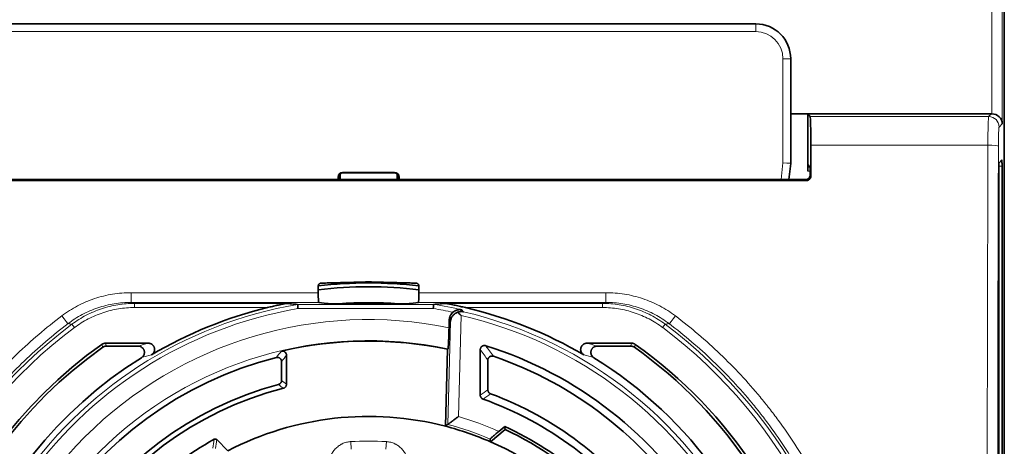
# Model space of a CAD drawing. Units: millimetres. Extents: x 6 to 824, y 10 to 587.
# Drawn here: x 241 to 272, y 313 to 327 of the extents above; entities that cross this region are included whole.
import ezdxf

# ---------------------------------------------------------------- set-up
doc = ezdxf.new("R2010")
doc.units = ezdxf.units.MM
doc.layers.add('1', color=7, linetype='Continuous', true_color=0xffffff)

msp = doc.modelspace()

# ---------------------------------------------------------------- linework, layer by layer
at = {"layer": '1', "color": 18, "linetype": 'Continuous', "lineweight": 35}
for p, q in [((272.351, 343.913), (272.351, 263.913)), ((272.35, 343.581), (272.35, 264.245)), ((239.363, 326.394), (264.338, 326.394)), ((265.463, 325.269), (265.463, 321.902)), ((265.463, 323.494), (271.937, 323.494)), ((265.463, 323.494), (266.02, 323.494)), ((266.02, 323.494), (266.089, 323.403)), ((266.02, 321.639), (266.02, 323.494)), ((272.27, 322.008), (272.18, 321.914)), ((265.462, 321.885), (265.404, 321.37)), ((266.026, 321.842), (266.088, 321.759)), ((272.17, 307.421), (272.17, 321.644)), ((272.277, 321.806), (272.277, 306.764)), ((265.967, 321.34), (237.735, 321.34)), ((237.757, 321.37), (250.501, 321.379)), ((250.501, 321.379), (253.201, 321.379)), ((250.866, 321.379), (250.866, 321.452)), ((250.877, 321.442), (250.877, 321.379)), ((250.931, 321.379), (250.931, 321.557)), ((251.016, 321.602), (252.686, 321.602)), ((252.675, 321.592), (251.027, 321.592)), ((252.771, 321.557), (252.771, 321.379)), ((252.825, 321.379), (252.825, 321.442)), ((252.836, 321.452), (252.836, 321.379)), ((253.201, 321.379), (265.945, 321.37)), ((250.503, 317.373), (250.246, 317.41)), ((253.456, 317.41), (253.198, 317.373)), ((254.447, 316.594), (254.453, 316.846)), ((244.748, 316.094), (243.367, 316.094)), ((243.397, 316.002), (244.421, 316.002)), ((258.893, 316.094), (260.335, 316.094)), ((260.305, 316.002), (259.223, 316.002)), ((249.205, 314.77), (249.205, 315.706)), ((254.328, 313.417), (254.393, 315.898)), ((255.453, 315.885), (255.453, 314.42)), ((249.046, 314.893), (249.046, 315.503)), ((255.698, 314.591), (255.698, 315.546)), ((256.243, 313.412), (256.048, 313.249)), ((256.256, 313.311), (255.782, 312.913)), ((247.314, 312.624), (246.954, 312.984))]:
    msp.add_line(p, q, dxfattribs=at)
at = {"layer": '1', "color": 8, "linetype": 'Continuous', "lineweight": 18}
for p, q in [((271.949, 323.494), (271.949, 343.191)), ((272.286, 343.191), (272.286, 323.169)), ((264.338, 326.394), (264.338, 326.144)), ((264.338, 326.144), (239.363, 326.144)), ((265.463, 325.269), (265.213, 325.269)), ((265.213, 321.908), (265.213, 325.269)), ((271.846, 323.403), (266.089, 323.403)), ((271.846, 323.403), (271.937, 323.494)), ((272.286, 323.169), (272.183, 323.066)), ((266.114, 322.484), (271.823, 322.484)), ((265.152, 321.37), (265.213, 321.908)), ((265.463, 321.902), (265.213, 321.908)), ((265.462, 321.885), (265.213, 321.908)), ((266.093, 321.641), (266.02, 321.639)), ((272.277, 321.806), (272.172, 321.803)), ((250.877, 321.442), (250.866, 321.452)), ((251.016, 321.602), (251.027, 321.592)), ((252.675, 321.592), (252.686, 321.602)), ((252.836, 321.452), (252.825, 321.442)), ((265.967, 321.34), (265.945, 321.37)), ((266.095, 321.52), (266.117, 321.491)), ((244.195, 317.724), (250.225, 317.724)), ((244.195, 317.724), (244.195, 317.41)), ((253.476, 317.724), (259.506, 317.724)), ((259.506, 317.724), (259.506, 317.41)), ((250.246, 317.41), (244.195, 317.41)), ((244.308, 317.244), (244.308, 317.379)), ((244.308, 317.379), (249.189, 317.379)), ((248.594, 317.244), (244.308, 317.244)), ((249.564, 317.346), (253.948, 317.346)), ((253.937, 317.211), (249.575, 317.211)), ((259.506, 317.41), (253.456, 317.41)), ((254.35, 317.379), (259.393, 317.379)), ((259.393, 317.244), (254.976, 317.244)), ((259.393, 317.244), (259.393, 317.379)), ((254.836, 316.986), (254.751, 313.729)), ((242.287, 316.707), (242.367, 316.599)), ((254.407, 313.476), (254.494, 316.794)), ((261.334, 316.599), (261.415, 316.707)), ((251.292, 312.672), (251.276, 312.921)), ((252.409, 312.672), (252.425, 312.921))]:
    msp.add_line(p, q, dxfattribs=at)
at = {"layer": '1', "color": 18, "linetype": 'Continuous', "lineweight": 35}
for centre, radius, start, end in [((264.338, 325.269), 1.125, 0, 90), ((265.313, 321.902), 0.15, 353.5008, 0), ((251.851, 303.913), 14.125, 83.3962, 96.6037), ((251.851, 303.913), 14, 83.3344, 96.6656), ((251.851, 303.913), 13.723, 103.7275, 120.6658), ((251.851, 303.913), 13.487, 85.918, 94.0783), ((251.851, 303.913), 13.693, 59.548, 76.8075), ((251.851, 303.913), 14.881, 125.3083, 198.2769), ((251.851, 303.913), 14.789, 125.423, 198.0161), ((251.851, 303.913), 12.251, 78.0244, 103.2667), ((251.851, 303.913), 12.676, 31.2099, 72.665), ((251.851, 303.913), 14.789, 12.1517, 54.577), ((251.851, 303.913), 14.881, 11.7078, 54.6917), ((251.851, 303.913), 13.815, 122.0095, 198.7739), ((251.851, 303.913), 12.092, 104.2336, 190.8041), ((251.851, 303.913), 12.431, 33.2601, 71.1051), ((251.851, 303.913), 13.784, 12.6809, 58.1918), ((251.851, 303.913), 11.232, 104.9891, 191.2916), ((251.851, 303.913), 11.073, 104.3645, 192.2607), ((251.851, 303.913), 11.262, 36.2802, 69.5495), ((251.851, 303.913), 11.016, 35.6449, 70.4216), ((251.851, 303.913), 9.821, 75.391, 117.5117), ((251.851, 303.913), 9.821, 66.4056, 75.391), ((251.851, 303.913), 10.465, 32.8653, 65.1855), ((251.851, 303.913), 10.379, 23.8888, 64.8855), ((251.851, 303.913), 10.357, 118.7225, 149.7621), ((251.851, 303.913), 9.821, 330.8914, 66.4056)]:
    msp.add_arc(centre, radius, start, end, dxfattribs=at)
at = {"layer": '1', "color": 8, "linetype": 'Continuous', "lineweight": 18}
for centre, radius, start, end in [((264.338, 325.269), 0.875, 0, 90), ((251.851, 303.913), 13.626, 99.6631, 192.6758), ((251.851, 303.913), 13.491, 99.7111, 191.5398), ((251.851, 303.913), 13.46, 78.3332, 81.0831), ((251.851, 303.913), 13.595, 77.2045, 81.1273), ((251.851, 303.913), 13.41, 27.7074, 77.1373), ((251.851, 303.913), 13.545, 25.5077, 76.9379), ((251.851, 303.913), 15.974, 126.7802, 233.2198), ((251.851, 303.913), 15.839, 126.7802, 233.2198), ((251.851, 303.913), 12.944, 78.4321, 191.462), ((251.851, 303.913), 15.839, 306.7802, 53.2198), ((251.851, 303.913), 15.974, 306.7802, 53.2198), ((251.851, 303.913), 12.269, 77.9539, 191.9887), ((251.851, 303.913), 10.236, 65.7909, 73.5418), ((251.851, 303.913), 9.898, 66.6827, 75.0364), ((251.851, 303.913), 9.026, 86.3508, 93.6492)]:
    msp.add_arc(centre, radius, start, end, dxfattribs=at)
at = {"layer": '1', "color": 18, "linetype": 'Continuous', "lineweight": 35}
for centre, major_axis, ratio, start_param, end_param in [((266.088, 322.391), (0, -1.013), 0.026186, 1.662633, 3.106686), ((271.937, 323.157), (-0.239, -0.239), 0.998783, 3.892692, 3.926382), ((271.949, 323.169), (0.314, -0.13), 0.951833, 0.410457, 1.946345), ((260.835, 303.915), (0, -202.486), 0.026184, 1.657703, 1.662628), ((272.27, 321.806), (0, 0.203), 0.034924, 4.713621, 6.31971), ((266.025, 321.639), (0, 0.203), 0.026171, 6.248288, 7.854376), ((266.088, 321.489), (0, 0.27), 0.026198, 4.827302, 6.248254), ((272.18, 321.644), (0, 0.27), 0.034892, 0.036488, 1.571152), ((251.016, 321.452), (-0.106, 0.106), 0.998783, 5.498396, 7.067974), ((251.027, 321.442), (0.106, -0.106), 0.999848, 2.356804, 3.926382), ((252.675, 321.442), (0.106, 0.106), 0.999848, 5.498396, 7.067974), ((252.685, 321.452), (-0.106, -0.106), 0.998783, 2.356803, 3.926382), ((265.945, 321.52), (0.115, -0.097), 0.998332, 5.413266, 6.777364), ((250.246, 317.747), (0, -0.338), 0.061188, 4.780647, 6.274459), ((253.456, 317.747), (0, -0.338), 0.061188, 0.008727, 1.502538), ((251.851, 317.374), (1.35, 0), 0.008727, 3.202705, 6.222073)]:
    msp.add_ellipse(centre, major_axis=major_axis, ratio=ratio, start_param=start_param, end_param=end_param, dxfattribs=at)
at = {"layer": '1', "color": 8, "linetype": 'Continuous', "lineweight": 18}
for centre, major_axis, ratio, start_param, end_param in [((271.846, 322.391), (0, -1.012), 0.023281, 3.176499, 4.620552), ((271.846, 323.066), (0.239, -0.239), 0.998783, 0.786007, 2.355585), ((272.184, 322.391), (0, -0.675), 0.034921, 3.176499, 4.620552), ((278.853, 303.913), (0, -202.5), 0.034863, 4.620552, 4.804202), ((271.823, 322.453), (0.337, -0.001), 0.091708, 0.035054, 1.571091), ((279.19, 303.913), (0, -202.162), 0.034921, 4.620552, 4.804202), ((241.956, 316.995), (0.204, -0.269), 0.03901, 4.763812, 6.256985), ((261.745, 316.995), (-0.204, -0.269), 0.03901, 0.0262, 1.519374)]:
    msp.add_ellipse(centre, major_axis=major_axis, ratio=ratio, start_param=start_param, end_param=end_param, dxfattribs=at)
at = {"layer": '1', "color": 18, "linetype": 'Continuous', "lineweight": 35}
for points, weights in [([(250.877, 321.442), (250.877, 321.442), (250.877, 321.442)], [0.50000002035, 0.49999997965, 0.50000002035]), ([(251.027, 321.592), (251.027, 321.592), (251.027, 321.592)], [0.500000019156, 0.499999980844, 0.500000019156]), ([(252.675, 321.592), (252.675, 321.592), (252.675, 321.592)], [0.500000020287, 0.499999979713, 0.500000020287]), ([(252.825, 321.442), (252.825, 321.442), (252.825, 321.442)], [0.500000019276, 0.499999980724, 0.500000019276]), ([(250.225, 317.724), (250.225, 317.828), (250.224, 317.931)], [0.500000032993, 0.499999967007, 0.500000032993]), ([(251.851, 318.071), (251.086, 318.051), (250.321, 318.031)], [0.499999996837, 0.500000003163, 0.499999996837]), ([(253.38, 318.031), (252.616, 318.051), (251.851, 318.071)], [0.500002957049, 0.499997042951, 0.500002957049]), ([(253.476, 317.724), (253.477, 317.828), (253.477, 317.931)], [0.500000032839, 0.499999967161, 0.500000032839])]:
    msp.add_rational_spline(points, weights, degree=2, dxfattribs=at)
for points, knots in [([(266.117, 321.491), (266.117, 321.481), (266.116, 321.471), (266.113, 321.457), (266.112, 321.452), (266.109, 321.442), (266.107, 321.438), (266.102, 321.424), (266.097, 321.416), (266.089, 321.403), (266.086, 321.399), (266.08, 321.392), (266.077, 321.388), (266.066, 321.378), (266.059, 321.371), (266.046, 321.363), (266.042, 321.36), (266.034, 321.356), (266.025, 321.352), (266.015, 321.348), (266.006, 321.345), (266.001, 321.344), (265.987, 321.341), (265.977, 321.34), (265.967, 321.34)], [0, 0, 0, 0, 0.125, 0.125, 0.1875, 0.1875, 0.25, 0.25, 0.375, 0.375, 0.4375, 0.4375, 0.5, 0.5, 0.625, 0.625, 0.6875, 0.6875, 0.75, 0.8125, 0.8125, 0.875, 0.875, 1, 1, 1, 1]), ([(250.321, 318.031), (250.315, 318.03), (250.308, 318.03), (250.299, 318.028), (250.296, 318.027), (250.29, 318.025), (250.287, 318.024), (250.278, 318.02), (250.272, 318.017), (250.262, 318.009), (250.257, 318.005), (250.248, 317.996), (250.244, 317.991), (250.239, 317.983), (250.237, 317.98), (250.234, 317.974), (250.233, 317.971), (250.229, 317.962), (250.227, 317.956), (250.225, 317.943), (250.224, 317.937), (250.224, 317.931)], [0, 0, 0, 0, 0.125, 0.125, 0.1875, 0.1875, 0.25, 0.25, 0.375, 0.375, 0.5, 0.5, 0.625, 0.625, 0.6875, 0.6875, 0.75, 0.75, 0.875, 0.875, 1, 1, 1, 1]), ([(253.477, 317.931), (253.477, 317.937), (253.477, 317.943), (253.475, 317.953), (253.474, 317.956), (253.472, 317.962), (253.471, 317.965), (253.468, 317.974), (253.465, 317.98), (253.458, 317.991), (253.454, 317.996), (253.445, 318.005), (253.44, 318.009), (253.432, 318.015), (253.429, 318.016), (253.424, 318.019), (253.421, 318.021), (253.412, 318.025), (253.406, 318.027), (253.393, 318.03), (253.387, 318.03), (253.38, 318.031)], [0, 0, 0, 0, 0.125, 0.125, 0.1875, 0.1875, 0.25, 0.25, 0.375, 0.375, 0.5, 0.5, 0.625, 0.625, 0.6875, 0.6875, 0.75, 0.75, 0.875, 0.875, 1, 1, 1, 1]), ([(249.189, 317.379), (249.189, 317.379), (249.189, 317.379), (249.189, 317.379), (249.189, 317.379), (249.187, 317.378), (249.186, 317.378), (249.182, 317.377), (249.18, 317.377), (249.175, 317.376), (249.173, 317.375), (249.165, 317.373), (249.159, 317.372), (249.148, 317.37), (249.142, 317.368), (249.13, 317.366), (249.124, 317.364), (249.112, 317.362), (249.105, 317.36), (249.087, 317.356), (249.074, 317.354), (249.036, 317.346), (249.011, 317.34), (248.959, 317.329), (248.933, 317.323), (248.881, 317.311), (248.855, 317.306), (248.803, 317.294), (248.777, 317.288), (248.699, 317.269), (248.647, 317.257), (248.594, 317.244)], [0, 0, 0, 0, 0.007812, 0.007812, 0.015625, 0.015625, 0.03125, 0.03125, 0.046875, 0.046875, 0.0625, 0.0625, 0.09375, 0.09375, 0.125, 0.125, 0.15625, 0.15625, 0.1875, 0.1875, 0.25, 0.25, 0.375, 0.375, 0.5, 0.5, 0.625, 0.625, 0.75, 0.75, 1, 1, 1, 1]), ([(249.189, 317.379), (249.248, 317.374), (249.308, 317.368), (249.432, 317.357), (249.497, 317.351), (249.564, 317.346)], [0, 0, 0, 0, 0.5, 0.5, 1, 1, 1, 1]), ([(249.564, 317.346), (249.564, 317.345), (249.564, 317.344), (249.564, 317.342), (249.564, 317.34), (249.564, 317.338), (249.565, 317.336), (249.565, 317.331), (249.565, 317.327), (249.566, 317.317), (249.567, 317.311), (249.568, 317.299), (249.568, 317.292), (249.569, 317.281), (249.57, 317.277), (249.57, 317.27), (249.571, 317.266), (249.572, 317.254), (249.572, 317.245), (249.573, 317.232), (249.574, 317.226), (249.574, 317.219), (249.575, 317.215), (249.575, 317.213), (249.575, 317.211)], [0, 0, 0, 0, 0.125, 0.125, 0.1875, 0.1875, 0.25, 0.25, 0.375, 0.375, 0.5, 0.5, 0.625, 0.625, 0.6875, 0.6875, 0.75, 0.75, 0.875, 0.875, 0.9375, 0.96875, 0.96875, 1, 1, 1, 1]), ([(253.948, 317.346), (253.948, 317.345), (253.948, 317.344), (253.947, 317.342), (253.947, 317.34), (253.947, 317.338), (253.947, 317.336), (253.947, 317.331), (253.946, 317.327), (253.946, 317.317), (253.945, 317.311), (253.944, 317.299), (253.944, 317.292), (253.943, 317.281), (253.942, 317.277), (253.942, 317.27), (253.942, 317.266), (253.941, 317.254), (253.94, 317.245), (253.939, 317.232), (253.938, 317.226), (253.938, 317.219), (253.938, 317.215), (253.937, 317.213), (253.937, 317.211)], [0, 0, 0, 0, 0.125, 0.125, 0.1875, 0.1875, 0.25, 0.25, 0.375, 0.375, 0.5, 0.5, 0.625, 0.625, 0.6875, 0.6875, 0.75, 0.75, 0.875, 0.875, 0.9375, 0.96875, 0.96875, 1, 1, 1, 1]), ([(253.948, 317.346), (254.021, 317.351), (254.09, 317.357), (254.224, 317.368), (254.288, 317.374), (254.35, 317.379)], [0, 0, 0, 0, 0.5, 0.5, 1, 1, 1, 1]), ([(254.976, 317.244), (254.921, 317.257), (254.866, 317.269), (254.784, 317.288), (254.757, 317.294), (254.702, 317.306), (254.675, 317.312), (254.62, 317.323), (254.593, 317.329), (254.539, 317.34), (254.512, 317.346), (254.472, 317.354), (254.458, 317.357), (254.432, 317.362), (254.419, 317.364), (254.4, 317.368), (254.394, 317.37), (254.382, 317.372), (254.376, 317.373), (254.368, 317.375), (254.365, 317.375), (254.36, 317.377), (254.358, 317.377), (254.354, 317.378), (254.352, 317.378), (254.35, 317.379), (254.35, 317.379), (254.349, 317.379), (254.349, 317.379), (254.35, 317.379)], [0, 0, 0, 0, 0.25, 0.25, 0.375, 0.375, 0.5, 0.5, 0.625, 0.625, 0.75, 0.75, 0.8125, 0.8125, 0.875, 0.875, 0.90625, 0.90625, 0.9375, 0.9375, 0.953125, 0.953125, 0.96875, 0.96875, 0.984375, 0.984375, 0.992187, 0.992187, 1, 1, 1, 1]), ([(254.573, 317.095), (254.584, 317.104), (254.595, 317.113), (254.613, 317.124), (254.619, 317.128), (254.631, 317.135), (254.637, 317.138), (254.655, 317.147), (254.667, 317.153), (254.692, 317.162), (254.704, 317.165), (254.729, 317.171), (254.741, 317.173), (254.766, 317.176), (254.778, 317.177), (254.802, 317.178), (254.814, 317.177), (254.832, 317.175), (254.838, 317.175), (254.85, 317.173), (254.856, 317.172), (254.862, 317.171)], [0, 0, 0, 0, 0.125, 0.125, 0.1875, 0.1875, 0.25, 0.25, 0.375, 0.375, 0.5, 0.5, 0.625, 0.625, 0.75, 0.75, 0.875, 0.875, 0.9375, 0.9375, 1, 1, 1, 1]), ([(254.453, 316.846), (254.454, 316.87), (254.457, 316.893), (254.465, 316.928), (254.469, 316.939), (254.475, 316.956), (254.477, 316.962), (254.481, 316.973), (254.484, 316.978), (254.497, 317.005), (254.509, 317.025), (254.531, 317.053), (254.538, 317.062), (254.555, 317.079), (254.564, 317.087), (254.573, 317.095)], [0, 0, 0, 0, 0.25, 0.25, 0.375, 0.375, 0.4375, 0.4375, 0.5, 0.5, 0.75, 0.75, 0.875, 0.875, 1, 1, 1, 1]), ([(254.494, 316.794), (254.494, 316.798), (254.494, 316.801), (254.495, 316.809), (254.496, 316.819), (254.498, 316.83), (254.502, 316.852), (254.505, 316.866), (254.515, 316.894), (254.521, 316.908), (254.531, 316.929), (254.535, 316.935), (254.543, 316.949), (254.547, 316.956), (254.561, 316.975), (254.571, 316.988), (254.593, 317.012), (254.606, 317.024), (254.627, 317.041), (254.634, 317.046), (254.649, 317.056), (254.657, 317.061), (254.681, 317.075), (254.698, 317.083), (254.717, 317.09)], [0, 0, 0, 0, 0.03125, 0.03125, 0.0625, 0.125, 0.125, 0.25, 0.25, 0.375, 0.375, 0.4375, 0.4375, 0.5, 0.5, 0.625, 0.625, 0.75, 0.75, 0.8125, 0.8125, 0.875, 0.875, 1, 1, 1, 1]), ([(254.912, 317.107), (254.908, 317.108), (254.904, 317.109), (254.896, 317.11), (254.884, 317.112), (254.873, 317.113), (254.848, 317.115), (254.832, 317.115), (254.799, 317.112), (254.783, 317.109), (254.75, 317.102), (254.733, 317.097), (254.717, 317.09)], [0, 0, 0, 0, 0.0625, 0.0625, 0.125, 0.25, 0.25, 0.5, 0.5, 0.75, 0.75, 1, 1, 1, 1]), ([(254.717, 317.09), (254.737, 317.073), (254.757, 317.057), (254.786, 317.031), (254.796, 317.022), (254.811, 317.009), (254.819, 317.002), (254.826, 316.995), (254.831, 316.991), (254.834, 316.989), (254.836, 316.986)], [0, 0, 0, 0, 0.5, 0.5, 0.75, 0.75, 0.875, 0.9375, 0.9375, 1, 1, 1, 1]), ([(254.447, 316.594), (254.445, 316.55), (254.444, 316.507), (254.442, 316.443), (254.441, 316.421), (254.44, 316.39), (254.44, 316.379), (254.439, 316.359), (254.439, 316.348), (254.437, 316.297), (254.436, 316.259), (254.433, 316.204), (254.432, 316.186), (254.431, 316.16), (254.431, 316.151), (254.43, 316.135), (254.43, 316.127), (254.428, 316.087), (254.426, 316.059), (254.424, 316.027), (254.424, 316.021), (254.423, 316.01), (254.422, 316.004), (254.421, 315.988), (254.42, 315.978), (254.418, 315.951), (254.417, 315.938), (254.415, 315.926), (254.415, 315.924), (254.414, 315.92), (254.414, 315.918), (254.413, 315.914), (254.412, 315.913), (254.411, 315.912)], [0, 0, 0, 0, 0.125, 0.125, 0.1875, 0.1875, 0.21875, 0.21875, 0.25, 0.25, 0.375, 0.375, 0.4375, 0.4375, 0.46875, 0.46875, 0.5, 0.5, 0.625, 0.625, 0.65625, 0.65625, 0.6875, 0.6875, 0.75, 0.75, 0.875, 0.875, 0.90625, 0.90625, 0.9375, 0.9375, 1, 1, 1, 1]), ([(243.25, 316.056), (243.259, 316.062), (243.277, 316.073), (243.296, 316.081), (243.311, 316.086), (243.316, 316.087), (243.326, 316.089), (243.331, 316.09), (243.346, 316.093), (243.357, 316.094), (243.367, 316.094)], [0, 0, 0, 0, 0.25, 0.5, 0.5, 0.625, 0.625, 0.75, 0.75, 1, 1, 1, 1]), ([(243.397, 316.002), (243.386, 316.002), (243.365, 316), (243.345, 315.995), (243.325, 315.989), (243.306, 315.981), (243.288, 315.97), (243.279, 315.964)], [0, 0, 0, 0, 0.25, 0.5, 0.5, 0.75, 1, 1, 1, 1]), ([(244.528, 315.628), (244.537, 315.633), (244.555, 315.646), (244.57, 315.662), (244.581, 315.675), (244.584, 315.679), (244.59, 315.688), (244.593, 315.693), (244.601, 315.707), (244.606, 315.716), (244.612, 315.732), (244.614, 315.737), (244.617, 315.747), (244.618, 315.753), (244.622, 315.769), (244.623, 315.779), (244.624, 315.796), (244.624, 315.801), (244.623, 315.812), (244.623, 315.818), (244.621, 315.834), (244.619, 315.844), (244.614, 315.86), (244.613, 315.865), (244.609, 315.876), (244.607, 315.881), (244.6, 315.896), (244.594, 315.905), (244.582, 315.923), (244.575, 315.931), (244.56, 315.947), (244.552, 315.954), (244.534, 315.967), (244.525, 315.973), (244.506, 315.983), (244.496, 315.988), (244.48, 315.993), (244.475, 315.994), (244.464, 315.997), (244.459, 315.998), (244.443, 316.001), (244.432, 316.002), (244.421, 316.002)], [0, 0, 0, 0, 0.0625, 0.125, 0.125, 0.15625, 0.15625, 0.1875, 0.1875, 0.25, 0.25, 0.28125, 0.28125, 0.3125, 0.3125, 0.375, 0.375, 0.40625, 0.40625, 0.4375, 0.4375, 0.5, 0.5, 0.53125, 0.53125, 0.5625, 0.5625, 0.625, 0.625, 0.6875, 0.6875, 0.75, 0.75, 0.8125, 0.8125, 0.875, 0.875, 0.90625, 0.90625, 0.9375, 0.9375, 1, 1, 1, 1]), ([(244.748, 316.094), (244.76, 316.094), (244.781, 316.092), (244.803, 316.087), (244.818, 316.081), (244.824, 316.079), (244.834, 316.075), (244.839, 316.073), (244.853, 316.065), (244.863, 316.059), (244.876, 316.049), (244.88, 316.045), (244.888, 316.038), (244.892, 316.034), (244.903, 316.022), (244.91, 316.014), (244.92, 316), (244.923, 315.995), (244.928, 315.986), (244.931, 315.981), (244.937, 315.966), (244.941, 315.956), (244.946, 315.94), (244.947, 315.934), (244.949, 315.923), (244.95, 315.918), (244.951, 315.902), (244.952, 315.891), (244.951, 315.874), (244.95, 315.869), (244.949, 315.858), (244.948, 315.852), (244.944, 315.836), (244.941, 315.826), (244.934, 315.81), (244.932, 315.805), (244.927, 315.795), (244.924, 315.791), (244.916, 315.777), (244.909, 315.768), (244.895, 315.751), (244.887, 315.743), (244.87, 315.729), (244.861, 315.723), (244.852, 315.717)], [0, 0, 0, 0, 0.0625, 0.125, 0.125, 0.15625, 0.15625, 0.1875, 0.1875, 0.25, 0.25, 0.28125, 0.28125, 0.3125, 0.3125, 0.375, 0.375, 0.40625, 0.40625, 0.4375, 0.4375, 0.5, 0.5, 0.53125, 0.53125, 0.5625, 0.5625, 0.625, 0.625, 0.65625, 0.65625, 0.6875, 0.6875, 0.75, 0.75, 0.78125, 0.78125, 0.8125, 0.8125, 0.875, 0.875, 0.9375, 0.9375, 1, 1, 1, 1]), ([(255.453, 315.885), (255.453, 315.895), (255.454, 315.906), (255.458, 315.921), (255.459, 315.926), (255.463, 315.936), (255.467, 315.946), (255.472, 315.955), (255.478, 315.963), (255.481, 315.968), (255.491, 315.98), (255.499, 315.987), (255.512, 315.996), (255.516, 315.999), (255.525, 316.004), (255.535, 316.009), (255.545, 316.013), (255.555, 316.016), (255.56, 316.017), (255.576, 316.019), (255.586, 316.02), (255.602, 316.019), (255.607, 316.018), (255.618, 316.016), (255.623, 316.015), (255.628, 316.013)], [0, 0, 0, 0, 0.125, 0.125, 0.1875, 0.1875, 0.25, 0.3125, 0.3125, 0.375, 0.375, 0.5, 0.5, 0.5625, 0.5625, 0.625, 0.6875, 0.6875, 0.75, 0.75, 0.875, 0.875, 0.9375, 0.9375, 1, 1, 1, 1]), ([(258.79, 315.717), (258.781, 315.722), (258.763, 315.735), (258.747, 315.75), (258.736, 315.763), (258.733, 315.767), (258.726, 315.776), (258.723, 315.781), (258.715, 315.795), (258.71, 315.804), (258.703, 315.82), (258.701, 315.825), (258.698, 315.836), (258.697, 315.841), (258.693, 315.857), (258.691, 315.868), (258.69, 315.884), (258.69, 315.89), (258.69, 315.901), (258.691, 315.906), (258.692, 315.923), (258.694, 315.934), (258.699, 315.95), (258.7, 315.955), (258.704, 315.965), (258.706, 315.97), (258.713, 315.985), (258.718, 315.995), (258.728, 316.009), (258.731, 316.013), (258.738, 316.022), (258.741, 316.026), (258.753, 316.038), (258.761, 316.045), (258.774, 316.055), (258.779, 316.059), (258.788, 316.065), (258.793, 316.067), (258.807, 316.075), (258.817, 316.079), (258.838, 316.086), (258.849, 316.089), (258.871, 316.093), (258.882, 316.094), (258.893, 316.094)], [0, 0, 0, 0, 0.0625, 0.125, 0.125, 0.15625, 0.15625, 0.1875, 0.1875, 0.25, 0.25, 0.28125, 0.28125, 0.3125, 0.3125, 0.375, 0.375, 0.40625, 0.40625, 0.4375, 0.4375, 0.5, 0.5, 0.53125, 0.53125, 0.5625, 0.5625, 0.625, 0.625, 0.65625, 0.65625, 0.6875, 0.6875, 0.75, 0.75, 0.78125, 0.78125, 0.8125, 0.8125, 0.875, 0.875, 0.9375, 0.9375, 1, 1, 1, 1]), ([(259.223, 316.002), (259.212, 316.002), (259.19, 316), (259.169, 315.995), (259.153, 315.99), (259.148, 315.988), (259.138, 315.983), (259.133, 315.981), (259.119, 315.973), (259.11, 315.968), (259.097, 315.958), (259.092, 315.954), (259.084, 315.947), (259.08, 315.943), (259.069, 315.931), (259.062, 315.923), (259.053, 315.909), (259.05, 315.905), (259.044, 315.895), (259.042, 315.89), (259.035, 315.876), (259.031, 315.866), (259.026, 315.85), (259.025, 315.844), (259.023, 315.834), (259.022, 315.828), (259.02, 315.812), (259.02, 315.801), (259.021, 315.785), (259.021, 315.779), (259.023, 315.768), (259.023, 315.763), (259.027, 315.747), (259.03, 315.737), (259.038, 315.716), (259.043, 315.706), (259.054, 315.687), (259.06, 315.679), (259.07, 315.666), (259.074, 315.662), (259.082, 315.654), (259.086, 315.65), (259.098, 315.64), (259.107, 315.633), (259.116, 315.627)], [0, 0, 0, 0, 0.0625, 0.125, 0.125, 0.15625, 0.15625, 0.1875, 0.1875, 0.25, 0.25, 0.28125, 0.28125, 0.3125, 0.3125, 0.375, 0.375, 0.40625, 0.40625, 0.4375, 0.4375, 0.5, 0.5, 0.53125, 0.53125, 0.5625, 0.5625, 0.625, 0.625, 0.65625, 0.65625, 0.6875, 0.6875, 0.75, 0.75, 0.8125, 0.8125, 0.875, 0.875, 0.90625, 0.90625, 0.9375, 0.9375, 1, 1, 1, 1]), ([(260.423, 315.964), (260.414, 315.97), (260.396, 315.981), (260.377, 315.989), (260.357, 315.995), (260.336, 316), (260.316, 316.002), (260.305, 316.002)], [0, 0, 0, 0, 0.25, 0.5, 0.5, 0.75, 1, 1, 1, 1]), ([(260.335, 316.094), (260.345, 316.094), (260.366, 316.092), (260.386, 316.087), (260.401, 316.083), (260.406, 316.081), (260.415, 316.077), (260.42, 316.075), (260.434, 316.068), (260.443, 316.062), (260.452, 316.056)], [0, 0, 0, 0, 0.25, 0.5, 0.5, 0.625, 0.625, 0.75, 0.75, 1, 1, 1, 1]), ([(249.046, 315.503), (249.046, 315.513), (249.045, 315.523), (249.041, 315.538), (249.04, 315.543), (249.036, 315.553), (249.034, 315.558), (249.028, 315.571), (249.022, 315.58), (249.009, 315.596), (249.002, 315.603), (248.99, 315.612), (248.986, 315.615), (248.977, 315.621), (248.968, 315.626), (248.958, 315.629), (248.949, 315.632), (248.944, 315.634), (248.929, 315.637), (248.918, 315.638), (248.903, 315.638), (248.898, 315.637), (248.888, 315.636), (248.883, 315.635), (248.878, 315.634)], [0, 0, 0, 0, 0.125, 0.125, 0.1875, 0.1875, 0.25, 0.25, 0.375, 0.375, 0.5, 0.5, 0.5625, 0.5625, 0.625, 0.6875, 0.6875, 0.75, 0.75, 0.875, 0.875, 0.9375, 0.9375, 1, 1, 1, 1]), ([(249.039, 315.837), (249.049, 315.84), (249.059, 315.841), (249.08, 315.841), (249.09, 315.84), (249.11, 315.835), (249.119, 315.832), (249.138, 315.823), (249.146, 315.818), (249.162, 315.806), (249.169, 315.798), (249.182, 315.783), (249.187, 315.774), (249.196, 315.756), (249.2, 315.746), (249.204, 315.726), (249.205, 315.716), (249.205, 315.706)], [0, 0, 0, 0, 0.125, 0.125, 0.25, 0.25, 0.375, 0.375, 0.5, 0.5, 0.625, 0.625, 0.75, 0.75, 0.875, 0.875, 1, 1, 1, 1]), ([(255.876, 315.674), (255.866, 315.678), (255.856, 315.68), (255.84, 315.681), (255.835, 315.682), (255.824, 315.681), (255.813, 315.68), (255.803, 315.678), (255.792, 315.675), (255.787, 315.674), (255.772, 315.668), (255.763, 315.663), (255.75, 315.653), (255.746, 315.65), (255.738, 315.643), (255.73, 315.635), (255.724, 315.627), (255.718, 315.618), (255.715, 315.613), (255.708, 315.599), (255.704, 315.589), (255.7, 315.573), (255.699, 315.568), (255.698, 315.557), (255.698, 315.552), (255.698, 315.546)], [0, 0, 0, 0, 0.125, 0.125, 0.1875, 0.1875, 0.25, 0.3125, 0.3125, 0.375, 0.375, 0.5, 0.5, 0.5625, 0.5625, 0.625, 0.6875, 0.6875, 0.75, 0.75, 0.875, 0.875, 0.9375, 0.9375, 1, 1, 1, 1]), ([(248.946, 314.763), (248.96, 314.767), (248.974, 314.773), (248.992, 314.785), (248.998, 314.79), (249.009, 314.8), (249.013, 314.805), (249.02, 314.814), (249.022, 314.817), (249.026, 314.823), (249.028, 314.826), (249.033, 314.836), (249.036, 314.843), (249.04, 314.853), (249.041, 314.857), (249.043, 314.864), (249.043, 314.868), (249.045, 314.878), (249.046, 314.886), (249.046, 314.893)], [0, 0, 0, 0, 0.25, 0.25, 0.375, 0.375, 0.5, 0.5, 0.5625, 0.5625, 0.625, 0.625, 0.75, 0.75, 0.8125, 0.8125, 0.875, 0.875, 1, 1, 1, 1]), ([(249.205, 314.77), (249.205, 314.755), (249.203, 314.741), (249.196, 314.719), (249.193, 314.713), (249.186, 314.7), (249.182, 314.693), (249.175, 314.685), (249.172, 314.682), (249.167, 314.676), (249.165, 314.674), (249.157, 314.666), (249.151, 314.661), (249.141, 314.655), (249.138, 314.653), (249.132, 314.65), (249.128, 314.648), (249.118, 314.644), (249.111, 314.641), (249.104, 314.639)], [0, 0, 0, 0, 0.25, 0.25, 0.375, 0.375, 0.5, 0.5, 0.5625, 0.5625, 0.625, 0.625, 0.75, 0.75, 0.8125, 0.8125, 0.875, 0.875, 1, 1, 1, 1]), ([(255.542, 314.292), (255.529, 314.297), (255.517, 314.304), (255.503, 314.314), (255.501, 314.316), (255.495, 314.321), (255.493, 314.323), (255.486, 314.331), (255.481, 314.336), (255.473, 314.347), (255.47, 314.353), (255.464, 314.366), (255.461, 314.372), (255.457, 314.385), (255.455, 314.392), (255.453, 314.406), (255.453, 314.413), (255.453, 314.42)], [0, 0, 0, 0, 0.25, 0.25, 0.3125, 0.3125, 0.375, 0.375, 0.5, 0.5, 0.625, 0.625, 0.75, 0.75, 0.875, 0.875, 1, 1, 1, 1]), ([(255.698, 314.591), (255.698, 314.577), (255.7, 314.564), (255.705, 314.548), (255.706, 314.544), (255.709, 314.538), (255.71, 314.535), (255.715, 314.526), (255.718, 314.52), (255.726, 314.509), (255.73, 314.503), (255.739, 314.493), (255.744, 314.489), (255.755, 314.48), (255.761, 314.477), (255.773, 314.47), (255.779, 314.467), (255.786, 314.465)], [0, 0, 0, 0, 0.25, 0.25, 0.3125, 0.3125, 0.375, 0.375, 0.5, 0.5, 0.625, 0.625, 0.75, 0.75, 0.875, 0.875, 1, 1, 1, 1]), ([(254.751, 313.729), (254.746, 313.726), (254.741, 313.722), (254.731, 313.715), (254.726, 313.711), (254.711, 313.7), (254.701, 313.693), (254.671, 313.671), (254.652, 313.657), (254.623, 313.636), (254.614, 313.629), (254.595, 313.615), (254.577, 313.602), (254.559, 313.589), (254.542, 313.576), (254.533, 313.57), (254.508, 313.551), (254.493, 313.54), (254.476, 313.527), (254.472, 313.524), (254.465, 313.519), (254.462, 313.517), (254.453, 313.51), (254.441, 313.502), (254.432, 313.494), (254.426, 313.49), (254.424, 313.488), (254.42, 313.486), (254.418, 313.484), (254.411, 313.479), (254.407, 313.476), (254.407, 313.476)], [0, 0, 0, 0, 0.03125, 0.03125, 0.0625, 0.0625, 0.125, 0.125, 0.25, 0.25, 0.3125, 0.3125, 0.375, 0.4375, 0.4375, 0.5, 0.5, 0.625, 0.625, 0.65625, 0.65625, 0.6875, 0.6875, 0.75, 0.8125, 0.8125, 0.84375, 0.84375, 0.875, 0.875, 1, 1, 1, 1]), ([(256.048, 313.249), (256.031, 313.234), (256.013, 313.219), (255.979, 313.19), (255.962, 313.176), (255.929, 313.147), (255.913, 313.134), (255.883, 313.108), (255.869, 313.095), (255.842, 313.072), (255.83, 313.061), (255.814, 313.047), (255.809, 313.042), (255.802, 313.036), (255.8, 313.034), (255.796, 313.03), (255.794, 313.028), (255.784, 313.02), (255.778, 313.014), (255.773, 313.008), (255.771, 313.006), (255.769, 313.004), (255.769, 313.003), (255.769, 313.003)], [0, 0, 0, 0, 0.125, 0.125, 0.25, 0.25, 0.375, 0.375, 0.5, 0.5, 0.625, 0.625, 0.6875, 0.6875, 0.71875, 0.71875, 0.75, 0.75, 0.875, 0.875, 0.9375, 0.9375, 1, 1, 1, 1]), ([(246.874, 312.995), (246.88, 312.999), (246.887, 313.001), (246.898, 313.003), (246.901, 313.003), (246.909, 313.004), (246.912, 313.003), (246.919, 313.002), (246.923, 313.001), (246.93, 312.999), (246.933, 312.998), (246.94, 312.995), (246.943, 312.993), (246.949, 312.989), (246.951, 312.986), (246.954, 312.984)], [0, 0, 0, 0, 0.25, 0.25, 0.375, 0.375, 0.5, 0.5, 0.625, 0.625, 0.75, 0.75, 0.875, 0.875, 1, 1, 1, 1])]:
    msp.add_open_spline(points, degree=3, knots=knots, dxfattribs=at)
for points in [[(266.092, 321.489), (266.094, 321.499), (266.095, 321.509), (266.095, 321.52)], [(254.393, 315.898), (254.399, 315.902), (254.405, 315.907), (254.411, 315.912)], [(254.328, 313.417), (254.354, 313.436), (254.38, 313.456), (254.407, 313.476)], [(256.243, 313.412), (256.247, 313.378), (256.252, 313.345), (256.256, 313.311)], [(255.769, 313.003), (255.773, 312.973), (255.778, 312.943), (255.782, 312.913)]]:
    msp.add_open_spline(points, degree=3, dxfattribs=at)
at = {"layer": '1', "color": 8, "linetype": 'Continuous', "lineweight": 18}
for points, knots in [([(241.956, 316.973), (242.037, 317.034), (242.119, 317.092), (242.288, 317.199), (242.461, 317.299), (242.641, 317.385), (242.825, 317.464), (242.918, 317.5), (243.11, 317.564), (243.207, 317.592), (243.401, 317.64), (243.596, 317.68), (243.795, 317.704), (243.994, 317.72), (244.094, 317.724), (244.195, 317.724)], [0, 0, 0, 0, 0.125, 0.125, 0.25, 0.375, 0.375, 0.5, 0.5, 0.625, 0.625, 0.75, 0.875, 0.875, 1, 1, 1, 1]), ([(259.506, 317.724), (259.607, 317.724), (259.708, 317.72), (259.907, 317.704), (260.105, 317.68), (260.301, 317.64), (260.495, 317.592), (260.592, 317.564), (260.783, 317.5), (260.877, 317.464), (261.061, 317.385), (261.241, 317.299), (261.414, 317.199), (261.582, 317.092), (261.665, 317.034), (261.745, 316.973)], [0, 0, 0, 0, 0.125, 0.125, 0.25, 0.375, 0.375, 0.5, 0.5, 0.625, 0.625, 0.75, 0.875, 0.875, 1, 1, 1, 1]), ([(244.195, 317.41), (244.104, 317.41), (244.012, 317.406), (243.831, 317.391), (243.651, 317.369), (243.473, 317.333), (243.296, 317.289), (243.208, 317.264), (243.034, 317.205), (242.949, 317.173), (242.782, 317.101), (242.618, 317.023), (242.461, 316.931), (242.308, 316.834), (242.233, 316.782), (242.16, 316.726)], [0, 0, 0, 0, 0.125, 0.125, 0.25, 0.375, 0.375, 0.5, 0.5, 0.625, 0.625, 0.75, 0.875, 0.875, 1, 1, 1, 1]), ([(242.287, 316.707), (242.36, 316.762), (242.434, 316.813), (242.587, 316.909), (242.743, 316.998), (242.987, 317.114), (243.157, 317.178), (243.33, 317.235), (243.417, 317.26), (243.592, 317.303), (243.768, 317.339), (243.947, 317.361), (244.127, 317.375), (244.217, 317.379), (244.308, 317.379)], [0, 0, 0, 0, 0.125, 0.125, 0.25, 0.375, 0.5, 0.5, 0.625, 0.625, 0.75, 0.875, 0.875, 1, 1, 1, 1]), ([(244.308, 317.244), (244.221, 317.244), (244.134, 317.241), (243.961, 317.227), (243.79, 317.206), (243.621, 317.171), (243.452, 317.13), (243.369, 317.106), (243.203, 317.051), (243.04, 316.989), (242.806, 316.879), (242.581, 316.75), (242.437, 316.651), (242.367, 316.599)], [0, 0, 0, 0, 0.125, 0.125, 0.25, 0.375, 0.375, 0.5, 0.5, 0.625, 0.75, 0.875, 1, 1, 1, 1]), ([(259.393, 317.379), (259.484, 317.379), (259.575, 317.375), (259.755, 317.361), (259.933, 317.339), (260.11, 317.303), (260.285, 317.26), (260.372, 317.235), (260.545, 317.178), (260.63, 317.146), (260.796, 317.075), (260.959, 316.998), (261.193, 316.864), (261.342, 316.762), (261.415, 316.707)], [0, 0, 0, 0, 0.125, 0.125, 0.25, 0.375, 0.375, 0.5, 0.5, 0.625, 0.625, 0.75, 0.875, 1, 1, 1, 1]), ([(261.334, 316.599), (261.264, 316.651), (261.121, 316.75), (260.896, 316.879), (260.74, 316.953), (260.58, 317.02), (260.499, 317.051), (260.333, 317.106), (260.249, 317.13), (260.081, 317.171), (259.912, 317.206), (259.74, 317.227), (259.568, 317.241), (259.481, 317.244), (259.393, 317.244)], [0, 0, 0, 0, 0.125, 0.25, 0.375, 0.375, 0.5, 0.5, 0.625, 0.625, 0.75, 0.875, 0.875, 1, 1, 1, 1]), ([(261.542, 316.726), (261.469, 316.782), (261.394, 316.834), (261.24, 316.931), (261.084, 317.023), (260.92, 317.101), (260.753, 317.173), (260.667, 317.205), (260.493, 317.264), (260.405, 317.289), (260.229, 317.333), (260.051, 317.369), (259.871, 317.391), (259.689, 317.406), (259.598, 317.41), (259.506, 317.41)], [0, 0, 0, 0, 0.125, 0.125, 0.25, 0.375, 0.375, 0.5, 0.5, 0.625, 0.625, 0.75, 0.875, 0.875, 1, 1, 1, 1]), ([(241.956, 290.852), (241.703, 291.044), (241.21, 291.441), (240.508, 292.075), (239.844, 292.748), (239.427, 293.222), (239.174, 293.527), (239.124, 293.589), (239.049, 293.682), (239.025, 293.713), (238.975, 293.775), (238.853, 293.93), (238.733, 294.088), (238.453, 294.47), (238.095, 294.987), (237.606, 295.79), (237.164, 296.618), (236.901, 297.188), (236.653, 297.767), (236.537, 298.061), (236.403, 298.434), (236.377, 298.509), (236.325, 298.659), (236.249, 298.885), (236.179, 299.111), (236.044, 299.564), (235.883, 300.172), (235.695, 301.093), (235.56, 302.024), (235.505, 302.65), (235.468, 303.279), (235.459, 303.595), (235.459, 304.231), (235.468, 304.547), (235.505, 305.176), (235.56, 305.803), (235.695, 306.733), (235.883, 307.654), (236.044, 308.262), (236.179, 308.715), (236.249, 308.941), (236.325, 309.167), (236.376, 309.317), (236.403, 309.392), (236.537, 309.765), (236.653, 310.059), (236.901, 310.637), (237.164, 311.207), (237.606, 312.036), (238.095, 312.839), (238.453, 313.356), (238.733, 313.738), (238.829, 313.864), (238.975, 314.051), (239.024, 314.113), (239.124, 314.237), (239.374, 314.544), (239.844, 315.078), (240.508, 315.751), (241.21, 316.385), (241.703, 316.782), (241.956, 316.973)], [0, 0, 0, 0, 0.03125, 0.0625, 0.09375, 0.125, 0.125, 0.132813, 0.132813, 0.136719, 0.136719, 0.140625, 0.15625, 0.15625, 0.1875, 0.21875, 0.25, 0.28125, 0.28125, 0.3125, 0.3125, 0.320313, 0.320313, 0.328125, 0.34375, 0.34375, 0.375, 0.40625, 0.4375, 0.46875, 0.46875, 0.5, 0.5, 0.53125, 0.53125, 0.5625, 0.59375, 0.625, 0.65625, 0.65625, 0.671875, 0.679688, 0.679688, 0.6875, 0.6875, 0.71875, 0.71875, 0.75, 0.78125, 0.8125, 0.84375, 0.84375, 0.859375, 0.859375, 0.867188, 0.867188, 0.875, 0.90625, 0.9375, 0.96875, 1, 1, 1, 1]), ([(254.862, 317.171), (254.868, 317.163), (254.874, 317.156), (254.89, 317.135), (254.901, 317.121), (254.912, 317.107)], [0, 0, 0, 0, 0.350568, 0.350568, 1, 1, 1, 1]), ([(261.745, 316.973), (261.999, 316.782), (262.492, 316.385), (263.194, 315.751), (263.858, 315.078), (264.275, 314.604), (264.528, 314.299), (264.578, 314.237), (264.652, 314.144), (264.677, 314.113), (264.726, 314.051), (264.849, 313.895), (264.968, 313.738), (265.249, 313.356), (265.606, 312.839), (266.096, 312.036), (266.538, 311.207), (266.801, 310.637), (267.049, 310.059), (267.164, 309.765), (267.299, 309.392), (267.325, 309.317), (267.377, 309.167), (267.453, 308.941), (267.523, 308.715), (267.658, 308.261), (267.819, 307.653), (268.007, 306.732), (268.142, 305.802), (268.197, 305.176), (268.233, 304.547), (268.242, 304.231), (268.242, 303.595), (268.233, 303.279), (268.197, 302.65), (268.142, 302.023), (268.007, 301.093), (267.819, 300.172), (267.658, 299.564), (267.523, 299.111), (267.453, 298.885), (267.377, 298.659), (267.325, 298.509), (267.299, 298.434), (267.164, 298.061), (267.049, 297.767), (266.801, 297.188), (266.538, 296.618), (266.096, 295.79), (265.606, 294.987), (265.249, 294.47), (264.968, 294.088), (264.873, 293.962), (264.727, 293.775), (264.677, 293.713), (264.578, 293.589), (264.327, 293.282), (263.858, 292.748), (263.194, 292.075), (262.492, 291.441), (261.999, 291.044), (261.745, 290.852)], [0, 0, 0, 0, 0.03125, 0.0625, 0.09375, 0.125, 0.125, 0.132813, 0.132813, 0.136719, 0.136719, 0.140625, 0.15625, 0.15625, 0.1875, 0.21875, 0.25, 0.28125, 0.28125, 0.3125, 0.3125, 0.320312, 0.320312, 0.328125, 0.34375, 0.34375, 0.375, 0.40625, 0.4375, 0.46875, 0.46875, 0.5, 0.5, 0.53125, 0.53125, 0.5625, 0.59375, 0.625, 0.65625, 0.65625, 0.671875, 0.679687, 0.679687, 0.6875, 0.6875, 0.71875, 0.71875, 0.75, 0.78125, 0.8125, 0.84375, 0.84375, 0.859375, 0.859375, 0.867188, 0.867188, 0.875, 0.90625, 0.9375, 0.96875, 1, 1, 1, 1]), ([(242.16, 316.726), (241.912, 316.538), (241.428, 316.149), (240.74, 315.526), (240.09, 314.866), (239.681, 314.4), (239.434, 314.1), (239.385, 314.04), (239.287, 313.919), (239.239, 313.858), (239.096, 313.674), (239.002, 313.55), (238.728, 313.176), (238.377, 312.668), (237.898, 311.881), (237.465, 311.067), (237.207, 310.508), (236.965, 309.94), (236.852, 309.652), (236.72, 309.286), (236.694, 309.213), (236.644, 309.066), (236.57, 308.845), (236.501, 308.623), (236.369, 308.178), (236.211, 307.582), (236.027, 306.678), (235.895, 305.766), (235.841, 305.152), (235.806, 304.535), (235.797, 304.225), (235.797, 303.601), (235.806, 303.291), (235.841, 302.674), (235.895, 302.06), (236.027, 301.148), (236.211, 300.244), (236.369, 299.648), (236.501, 299.203), (236.57, 298.981), (236.644, 298.76), (236.694, 298.613), (236.72, 298.54), (236.852, 298.174), (236.965, 297.885), (237.207, 297.318), (237.465, 296.758), (237.898, 295.945), (238.377, 295.158), (238.728, 294.65), (239.002, 294.276), (239.096, 294.152), (239.215, 293.999), (239.239, 293.968), (239.287, 293.907), (239.312, 293.877), (239.385, 293.786), (239.63, 293.484), (240.09, 292.96), (240.74, 292.299), (241.428, 291.677), (241.912, 291.288), (242.16, 291.1)], [0, 0, 0, 0, 0.03125, 0.0625, 0.09375, 0.125, 0.125, 0.132812, 0.132812, 0.140625, 0.140625, 0.15625, 0.15625, 0.1875, 0.21875, 0.25, 0.28125, 0.28125, 0.3125, 0.3125, 0.320313, 0.320313, 0.328125, 0.34375, 0.34375, 0.375, 0.40625, 0.4375, 0.46875, 0.46875, 0.5, 0.5, 0.53125, 0.53125, 0.5625, 0.59375, 0.625, 0.65625, 0.65625, 0.671875, 0.679688, 0.679688, 0.6875, 0.6875, 0.71875, 0.71875, 0.75, 0.78125, 0.8125, 0.84375, 0.84375, 0.859375, 0.859375, 0.863281, 0.863281, 0.867188, 0.867188, 0.875, 0.90625, 0.9375, 0.96875, 1, 1, 1, 1]), ([(254.494, 316.794), (254.488, 316.802), (254.482, 316.81), (254.468, 316.827), (254.461, 316.836), (254.453, 316.846)], [0, 0, 0, 0, 0.446755, 0.446755, 1, 1, 1, 1]), ([(261.542, 291.1), (261.79, 291.288), (262.274, 291.677), (262.961, 292.299), (263.612, 292.96), (264.021, 293.426), (264.268, 293.726), (264.317, 293.786), (264.415, 293.907), (264.463, 293.968), (264.606, 294.152), (264.7, 294.276), (264.974, 294.65), (265.324, 295.158), (265.803, 295.945), (266.236, 296.758), (266.494, 297.318), (266.736, 297.885), (266.85, 298.174), (266.981, 298.54), (267.007, 298.613), (267.058, 298.76), (267.132, 298.981), (267.201, 299.203), (267.333, 299.648), (267.49, 300.244), (267.675, 301.148), (267.807, 302.06), (267.86, 302.674), (267.896, 303.291), (267.905, 303.601), (267.905, 304.224), (267.896, 304.534), (267.86, 305.152), (267.807, 305.766), (267.675, 306.678), (267.49, 307.581), (267.333, 308.178), (267.201, 308.623), (267.132, 308.845), (267.058, 309.066), (267.007, 309.213), (266.981, 309.286), (266.85, 309.652), (266.736, 309.94), (266.494, 310.508), (266.236, 311.067), (265.803, 311.881), (265.324, 312.668), (264.974, 313.176), (264.699, 313.55), (264.606, 313.674), (264.487, 313.827), (264.463, 313.858), (264.414, 313.919), (264.39, 313.949), (264.317, 314.04), (264.071, 314.342), (263.612, 314.866), (262.961, 315.526), (262.274, 316.149), (261.79, 316.538), (261.542, 316.726)], [0, 0, 0, 0, 0.03125, 0.0625, 0.09375, 0.125, 0.125, 0.132813, 0.132813, 0.140625, 0.140625, 0.15625, 0.15625, 0.1875, 0.21875, 0.25, 0.28125, 0.28125, 0.3125, 0.3125, 0.320313, 0.320313, 0.328125, 0.34375, 0.34375, 0.375, 0.40625, 0.4375, 0.46875, 0.46875, 0.5, 0.5, 0.53125, 0.53125, 0.5625, 0.59375, 0.625, 0.65625, 0.65625, 0.671875, 0.679688, 0.679688, 0.6875, 0.6875, 0.71875, 0.71875, 0.75, 0.78125, 0.8125, 0.84375, 0.84375, 0.859375, 0.859375, 0.863281, 0.863281, 0.867188, 0.867188, 0.875, 0.90625, 0.9375, 0.96875, 1, 1, 1, 1]), ([(243.279, 315.964), (243.278, 315.968), (243.277, 315.971), (243.271, 315.989), (243.267, 316.003), (243.258, 316.03), (243.254, 316.043), (243.25, 316.056)], [0, 0, 0, 0, 0.115341, 0.115341, 0.576705, 0.576705, 1, 1, 1, 1]), ([(243.367, 316.094), (243.372, 316.078), (243.377, 316.063), (243.387, 316.032), (243.392, 316.017), (243.397, 316.002)], [0, 0, 0, 0, 0.499848, 0.499848, 1, 1, 1, 1]), ([(260.305, 316.002), (260.31, 316.017), (260.315, 316.032), (260.325, 316.063), (260.33, 316.078), (260.335, 316.094)], [0, 0, 0, 0, 0.500152, 0.500152, 1, 1, 1, 1]), ([(260.452, 316.056), (260.45, 316.053), (260.449, 316.049), (260.444, 316.032), (260.439, 316.017), (260.431, 315.99), (260.427, 315.977), (260.423, 315.964)], [0, 0, 0, 0, 0.115341, 0.115341, 0.576705, 0.576705, 1, 1, 1, 1]), ([(250.575, 312.173), (250.575, 312.185), (250.575, 312.197), (250.576, 312.22), (250.577, 312.232), (250.58, 312.268), (250.583, 312.291), (250.597, 312.36), (250.61, 312.405), (250.631, 312.46), (250.636, 312.471), (250.646, 312.492), (250.661, 312.524), (250.679, 312.555), (250.716, 312.614), (250.745, 312.651), (250.81, 312.72), (250.845, 312.751), (250.902, 312.793), (250.921, 312.806), (250.952, 312.824), (250.962, 312.829), (250.983, 312.841), (250.994, 312.846), (251.047, 312.871), (251.091, 312.887), (251.159, 312.905), (251.182, 312.909), (251.217, 312.915), (251.229, 312.917), (251.253, 312.919), (251.265, 312.92), (251.276, 312.921)], [0, 0, 0, 0, 0.03125, 0.03125, 0.0625, 0.0625, 0.125, 0.125, 0.25, 0.25, 0.28125, 0.28125, 0.3125, 0.375, 0.375, 0.5, 0.5, 0.625, 0.625, 0.6875, 0.6875, 0.71875, 0.71875, 0.75, 0.75, 0.875, 0.875, 0.9375, 0.9375, 0.96875, 0.96875, 1, 1, 1, 1]), ([(252.425, 312.921), (252.437, 312.92), (252.449, 312.919), (252.473, 312.917), (252.484, 312.915), (252.519, 312.909), (252.542, 312.905), (252.611, 312.887), (252.655, 312.871), (252.708, 312.846), (252.719, 312.841), (252.74, 312.829), (252.77, 312.812), (252.8, 312.793), (252.857, 312.751), (252.892, 312.72), (252.957, 312.651), (252.986, 312.614), (253.023, 312.555), (253.035, 312.534), (253.051, 312.503), (253.056, 312.492), (253.066, 312.471), (253.07, 312.46), (253.092, 312.405), (253.105, 312.36), (253.118, 312.291), (253.122, 312.268), (253.125, 312.232), (253.126, 312.22), (253.127, 312.197), (253.127, 312.185), (253.127, 312.173)], [0, 0, 0, 0, 0.03125, 0.03125, 0.0625, 0.0625, 0.125, 0.125, 0.25, 0.25, 0.28125, 0.28125, 0.3125, 0.375, 0.375, 0.5, 0.5, 0.625, 0.625, 0.6875, 0.6875, 0.71875, 0.71875, 0.75, 0.75, 0.875, 0.875, 0.9375, 0.9375, 0.96875, 0.96875, 1, 1, 1, 1])]:
    msp.add_open_spline(points, degree=3, knots=knots, dxfattribs=at)
for points in [[(244.195, 317.41), (244.233, 317.4), (244.271, 317.389), (244.308, 317.379)], [(259.393, 317.379), (259.431, 317.389), (259.469, 317.4), (259.506, 317.41)], [(242.287, 316.707), (242.244, 316.713), (242.202, 316.72), (242.16, 316.726)], [(261.542, 316.726), (261.5, 316.72), (261.458, 316.713), (261.415, 316.707)], [(244.421, 316.002), (244.528, 316.032), (244.637, 316.063), (244.748, 316.094)], [(255.628, 316.013), (255.711, 315.902), (255.794, 315.789), (255.876, 315.674)], [(258.893, 316.094), (259.006, 316.063), (259.115, 316.032), (259.223, 316.002)], [(244.852, 315.717), (244.741, 315.687), (244.634, 315.657), (244.528, 315.628)], [(248.878, 315.634), (248.932, 315.702), (248.986, 315.77), (249.039, 315.837)], [(249.205, 315.706), (249.152, 315.639), (249.099, 315.571), (249.046, 315.503)], [(255.698, 315.546), (255.616, 315.661), (255.534, 315.773), (255.453, 315.885)], [(259.116, 315.627), (259.01, 315.657), (258.902, 315.687), (258.79, 315.717)], [(249.104, 314.639), (249.051, 314.681), (248.999, 314.722), (248.946, 314.763)], [(249.046, 314.893), (249.099, 314.852), (249.152, 314.811), (249.205, 314.77)], [(255.453, 314.42), (255.534, 314.477), (255.616, 314.534), (255.698, 314.591)], [(255.786, 314.465), (255.705, 314.408), (255.623, 314.35), (255.542, 314.292)], [(246.834, 312.711), (246.847, 312.806), (246.86, 312.901), (246.874, 312.995)], [(246.954, 312.984), (246.941, 312.89), (246.927, 312.795), (246.915, 312.7)]]:
    msp.add_open_spline(points, degree=3, dxfattribs=at)

doc.saveas('drawing.dxf')
